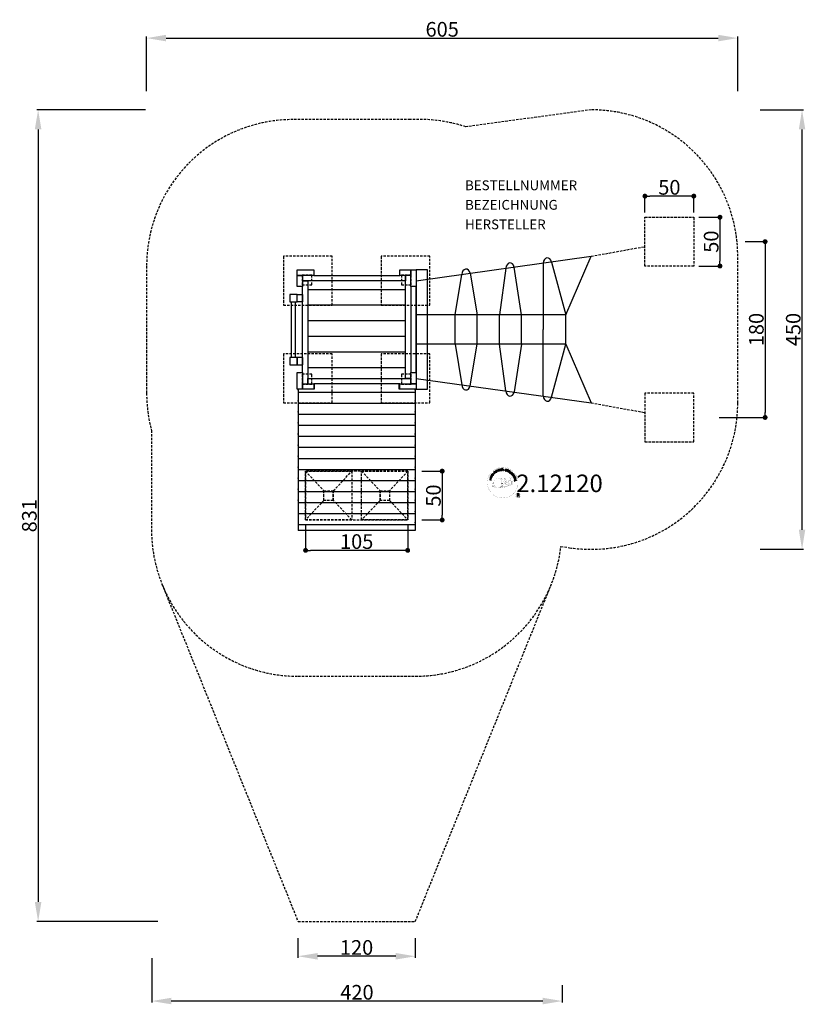
# Model space of a CAD drawing. Units: centimetres. Extents: x -345 to 459, y -691 to 317.
import ezdxf
from ezdxf.enums import TextEntityAlignment as Align

# ---------------------------------------------------------------- set-up
doc = ezdxf.new("R2010")
doc.units = ezdxf.units.CM
doc.header["$LTSCALE"] = 5
doc.header["$MEASUREMENT"] = 0
doc.header["$PDMODE"] = 35
doc.header["$PDSIZE"] = -10
doc.linetypes.add('GESTRICHELT', pattern=[0.75, 0.5, -0.25])
doc.layers.get('0').update_dxf_attribs({"linetype": 'CONTINUOUS'})
doc.layers.get('DEFPOINTS').update_dxf_attribs({"linetype": 'CONTINUOUS'})
for name, color, linetype in [('COPYRIGHT', 7, 'CONTINUOUS'), ('EN-FALLRAUM', 3, 'GESTRICHELT'), ('EN-FALLRAUMMASSE', 3, 'CONTINUOUS'), ('MASSE', 5, 'CONTINUOUS'), ('OBERIRDISCH', 7, 'CONTINUOUS'), ('UNTERIRDISCH', 4, 'CONTINUOUS')]:
    doc.layers.add(name, color=color, linetype=linetype)
doc.styles.add('RICHTER', font='ISOCP')
doc.dimstyles.new('PFEILBEM', dxfattribs={"dimtxt": 15, "dimasz": 20, "dimexe": 1.5, "dimexo": 5, "dimgap": 1.5, "dimtad": 1, "dimdec": 0, "dimzin": 0, "dimdsep": 46, "dimtxsty": 'RICHTER', "dimcen": 0.09, "dimdle": 1.5, "dimadec": 0, "dimazin": 0, "dimtfac": 1, "dimtdec": 4, "dimtofl": 0, "dimtmove": 0, "dimatfit": 3, "dimfxl": 0, "dimtolj": 1, "dimtzin": 0, "dimarcsym": 0})
doc.dimstyles.new('PUNKTBEM', dxfattribs={"dimtxt": 15, "dimasz": 5, "dimexe": 1.5, "dimexo": 5, "dimgap": 1.5, "dimtad": 1, "dimdec": 0, "dimzin": 0, "dimdsep": 46, "dimtxsty": 'RICHTER', "dimblk1": 'DOT', "dimblk2": 'DOT', "dimsah": 1, "dimcen": 0.09, "dimdle": 1.5, "dimadec": 0, "dimazin": 0, "dimtfac": 1, "dimtdec": 4, "dimtofl": 0, "dimtmove": 0, "dimatfit": 3, "dimldrblk": 'DOT', "dimfxl": 0, "dimtolj": 1, "dimtzin": 0, "dimarcsym": 0})

# ---------------------------------------------------------------- blocks, each defined once
blk = doc.blocks.new('*D2')
at = {"layer": 'DEFPOINTS', "color": 0}
for p in [(-60.1, -618.1), (60, -618.1), (-60.1, -641.7)]:
    blk.add_point(p, dxfattribs=at)
at = {"layer": 'EN-FALLRAUMMASSE', "color": 0, "lineweight": -2}
for p, q in [((-60.1, -623.1), (-60.1, -643.2)), ((60, -623.1), (60, -643.2)), ((40, -641.7), (-40.1, -641.7))]:
    blk.add_line(p, q, dxfattribs=at)
at = {"layer": 'EN-FALLRAUMMASSE', "color": 0}
for points in [[(-40.1, -638.4), (-40.1, -645.1), (-60.1, -641.7)], [(40, -638.4), (40, -645.1), (60, -641.7)]]:
    blk.add_solid(points, dxfattribs=at)
at = {"layer": 'EN-FALLRAUMMASSE', "color": 0, "insert": (-0.1, -632.7), "char_height": 15, "attachment_point": 5, "style": 'RICHTER'}
blk.add_mtext('\\A1;120', dxfattribs=at)
blk = doc.blocks.new('*D10')
at = {"layer": 'DEFPOINTS', "color": 0}
for p in [(390, 298.4), (-215, 239), (390, 239)]:
    blk.add_point(p, dxfattribs=at)
at = {"layer": 'EN-FALLRAUMMASSE', "color": 0, "lineweight": -2}
for p, q in [((-215, 244), (-215, 299.9)), ((-195, 298.4), (370, 298.4)), ((390, 244), (390, 299.9))]:
    blk.add_line(p, q, dxfattribs=at)
at = {"layer": 'EN-FALLRAUMMASSE', "color": 0}
for points in [[(-195, 301.8), (-195, 295.1), (-215, 298.4)], [(370, 301.8), (370, 295.1), (390, 298.4)]]:
    blk.add_solid(points, dxfattribs=at)
at = {"layer": 'EN-FALLRAUMMASSE', "color": 0, "insert": (87.5, 307.4), "char_height": 15, "attachment_point": 5, "style": 'RICHTER'}
blk.add_mtext('\\A1;605', dxfattribs=at)
blk = doc.blocks.new('*D3')
at = {"layer": 'DEFPOINTS', "color": 0}
for p in [(-209.7, -638.7), (210.4, -666.3), (-209.7, -687.6)]:
    blk.add_point(p, dxfattribs=at)
at = {"layer": 'EN-FALLRAUMMASSE', "color": 0, "lineweight": -2}
for p, q in [((-209.7, -643.7), (-209.7, -689.1)), ((210.4, -671.3), (210.4, -689.1)), ((190.4, -687.6), (-189.7, -687.6))]:
    blk.add_line(p, q, dxfattribs=at)
at = {"layer": 'EN-FALLRAUMMASSE', "color": 0}
for points in [[(-189.7, -684.2), (-189.7, -690.9), (-209.7, -687.6)], [(190.4, -684.2), (190.4, -690.9), (210.4, -687.6)]]:
    blk.add_solid(points, dxfattribs=at)
at = {"layer": 'EN-FALLRAUMMASSE', "color": 0, "insert": (0.3, -678.6), "char_height": 15, "attachment_point": 5, "style": 'RICHTER'}
blk.add_mtext('\\A1;{420}', dxfattribs=at)
blk = doc.blocks.new('*D9')
at = {"layer": 'DEFPOINTS', "color": 0}
for p in [(-211, 225), (-326, -606.1), (-198.4, -606.1)]:
    blk.add_point(p, dxfattribs=at)
at = {"layer": 'EN-FALLRAUMMASSE', "color": 0, "lineweight": -2}
for p, q in [((-216, 225), (-327.5, 225)), ((-326, 205), (-326, -586.1)), ((-203.4, -606.1), (-327.5, -606.1))]:
    blk.add_line(p, q, dxfattribs=at)
at = {"layer": 'EN-FALLRAUMMASSE', "color": 0}
for points in [[(-329.4, 205), (-322.7, 205), (-326, 225)], [(-329.4, -586.1), (-322.7, -586.1), (-326, -606.1)]]:
    blk.add_solid(points, dxfattribs=at)
at = {"layer": 'EN-FALLRAUMMASSE', "color": 0, "insert": (-335, -190.6), "char_height": 15, "attachment_point": 5, "rotation": 90, "style": 'RICHTER'}
blk.add_mtext('\\A1;831', dxfattribs=at)
blk = doc.blocks.new('_DOT')
at = {"color": 0, "linetype": 'ByBlock'}
blk.add_line((-0.5, 0), (-1, 0), dxfattribs=at)
at = {"color": 0, "linetype": 'ByBlock', "const_width": 0.5}
blk.add_lwpolyline([(-0.25, 0, 1), (0.25, 0, 1)], format="xyb", close=True, dxfattribs=at)
blk = doc.blocks.new('*D1')
at = {"layer": 'DEFPOINTS', "color": 0}
for p in [(-52.3, -195, -50), (52.2, -195, -50), (-52.3, -226.1)]:
    blk.add_point(p, dxfattribs=at)
at = {"layer": 'MASSE', "color": 0, "lineweight": -2}
for p, q in [((-52.3, -200), (-52.3, -227.6)), ((52.2, -200), (52.2, -227.6)), ((47.2, -226.1), (-47.3, -226.1))]:
    blk.add_line(p, q, dxfattribs=at)
at = {"layer": 'MASSE', "color": 0, "lineweight": -2, "xscale": 5, "yscale": 5, "zscale": 5, "rotation": 180}
blk.add_blockref('_DOT', (-52.3, -226.1), dxfattribs=at)
at = {"layer": 'MASSE', "color": 0, "lineweight": -2, "xscale": 5, "yscale": 5, "zscale": 5}
blk.add_blockref('_DOT', (52.2, -226.1), dxfattribs=at)
at = {"layer": 'MASSE', "color": 0, "insert": (0, -217.1), "char_height": 15, "attachment_point": 5, "style": 'RICHTER'}
blk.add_mtext('\\A1;105', dxfattribs=at)
blk = doc.blocks.new('*D4')
at = {"layer": 'DEFPOINTS', "color": 0}
for p in [(61.6, -145, -50), (61.6, -195, -50), (87.5, -195)]:
    blk.add_point(p, dxfattribs=at)
at = {"layer": 'MASSE', "color": 0, "lineweight": -2}
for p, q in [((66.6, -145), (89, -145)), ((87.5, -150), (87.5, -190)), ((66.6, -195), (89, -195))]:
    blk.add_line(p, q, dxfattribs=at)
at = {"layer": 'MASSE', "color": 0, "lineweight": -2, "xscale": 5, "yscale": 5, "zscale": 5}
for p, rotation in [((87.5, -145), 90), ((87.5, -195), 270)]:
    blk.add_blockref('_DOT', p, dxfattribs=dict(at, rotation=rotation))
at = {"layer": 'MASSE', "color": 0, "insert": (78.5, -170), "char_height": 15, "attachment_point": 5, "rotation": 90, "style": 'RICHTER'}
blk.add_mtext('\\A1;50', dxfattribs=at)
blk = doc.blocks.new('*D6')
at = {"layer": 'DEFPOINTS', "color": 0}
for p in [(408, 225), (455.8, 225), (408, -225)]:
    blk.add_point(p, dxfattribs=at)
at = {"layer": 'EN-FALLRAUMMASSE', "color": 0, "lineweight": -2}
for p, q in [((413, 225), (457.3, 225)), ((455.8, -205), (455.8, 205)), ((413, -225), (457.3, -225))]:
    blk.add_line(p, q, dxfattribs=at)
at = {"layer": 'EN-FALLRAUMMASSE', "color": 0}
for points in [[(452.5, 205), (459.1, 205), (455.8, 225)], [(452.5, -205), (459.1, -205), (455.8, -225)]]:
    blk.add_solid(points, dxfattribs=at)
at = {"layer": 'EN-FALLRAUMMASSE', "color": 0, "insert": (446.8, 0), "char_height": 15, "attachment_point": 5, "rotation": 90, "style": 'RICHTER'}
blk.add_mtext('\\A1;450', dxfattribs=at)
blk = doc.blocks.new('*D7')
at = {"layer": 'DEFPOINTS', "color": 0}
for p in [(295, 136.6), (295, 115, -40), (345, 115, -40)]:
    blk.add_point(p, dxfattribs=at)
at = {"layer": 'MASSE', "color": 0, "lineweight": -2}
for p, q in [((295, 120), (295, 138.1)), ((340, 136.6), (300, 136.6)), ((345, 120), (345, 138.1))]:
    blk.add_line(p, q, dxfattribs=at)
at = {"layer": 'MASSE', "color": 0, "lineweight": -2, "xscale": 5, "yscale": 5, "zscale": 5, "rotation": 180}
blk.add_blockref('_DOT', (295, 136.6), dxfattribs=at)
at = {"layer": 'MASSE', "color": 0, "lineweight": -2, "xscale": 5, "yscale": 5, "zscale": 5}
blk.add_blockref('_DOT', (345, 136.6), dxfattribs=at)
at = {"layer": 'MASSE', "color": 0, "insert": (320, 145.6), "char_height": 15, "attachment_point": 5, "style": 'RICHTER'}
blk.add_mtext('\\A1;50', dxfattribs=at)
blk = doc.blocks.new('*D8')
at = {"layer": 'DEFPOINTS', "color": 0}
for p in [(345, 115, -40), (345, 65, -40), (371.8, 65)]:
    blk.add_point(p, dxfattribs=at)
at = {"layer": 'MASSE', "color": 0, "lineweight": -2}
for p, q in [((350, 115), (373.3, 115)), ((371.8, 110), (371.8, 70)), ((350, 65), (373.3, 65))]:
    blk.add_line(p, q, dxfattribs=at)
at = {"layer": 'MASSE', "color": 0, "lineweight": -2, "xscale": 5, "yscale": 5, "zscale": 5}
for p, rotation in [((371.8, 115), 90), ((371.8, 65), 270)]:
    blk.add_blockref('_DOT', p, dxfattribs=dict(at, rotation=rotation))
at = {"layer": 'MASSE', "color": 0, "insert": (362.8, 90), "char_height": 15, "attachment_point": 5, "rotation": 90, "style": 'RICHTER'}
blk.add_mtext('\\A1;50', dxfattribs=at)
blk = doc.blocks.new('*D5')
at = {"layer": 'DEFPOINTS', "color": 0}
for p in [(392.7, 90), (365.9, -90, -80), (418, -90)]:
    blk.add_point(p, dxfattribs=at)
at = {"layer": 'MASSE', "color": 0, "lineweight": -2}
for p, q in [((397.7, 90), (419.5, 90)), ((418, 85), (418, -85)), ((370.9, -90), (419.5, -90))]:
    blk.add_line(p, q, dxfattribs=at)
at = {"layer": 'MASSE', "color": 0, "lineweight": -2, "xscale": 5, "yscale": 5, "zscale": 5}
for p, rotation in [((418, 90), 90), ((418, -90), 270)]:
    blk.add_blockref('_DOT', p, dxfattribs=dict(at, rotation=rotation))
at = {"layer": 'MASSE', "color": 0, "insert": (409, 0), "char_height": 15, "attachment_point": 5, "rotation": 90, "style": 'RICHTER'}
blk.add_mtext('\\A1;180', dxfattribs=at)

msp = doc.modelspace()

# ---------------------------------------------------------------- linework, layer by layer
at = {"layer": 'COPYRIGHT', "const_width": 0.1}
for points in [[(165.1, -155.2, -1.051134), (133.7, -156.6, -1), (165.1, -156.6)], [(139.3, -157, 0.361412), (138.9, -160.8, 0.406974)], [(138.9, -159.3, 0.063052), (139, -160.7, 0.130428)], [(138.9, -160.8, 0.051509), (142.5, -161.7, 0.051509)], [(139.3, -157, 0.194447), (140.3, -157.2)], [(139.3, -159.3, 0.132692), (139.6, -161.1, 0.162888)], [(139.8, -159.8, 0.17399), (140.3, -161.2, 0.238921)], [(140.4, -160, 0.247284), (140.9, -161.4, 0.177357)], [(140.9, -160.2, 0.248492), (141.3, -161.5, 0.214747)], [(147.3, -162.2, 0.565215), (147, -151.9, 0.575992)], [(149.4, -152, 0.223127), (148, -152.6, 0.521564)], [(157.4, -159.3, 0.025162), (154.5, -160.2, -0.094604), (147.9, -161.9)], [(148.8, -161.2, 0.318031), (149.1, -161.7)], [(149.2, -160.9, 0.139424), (149.4, -161.6)], [(151.1, -157.6, 0.221412), (150.9, -153.1, 0.288176), (149.4, -152), (149.4, -152)], [(149.6, -160.9, 0.139424), (149.8, -161.6)], [(149.9, -160.8, 0.215643), (150.2, -161.5)], [(150, -157.7, 0.13149), (151.7, -157.4, 0.13149)], [(150.4, -160.7, 0.314259), (150.8, -161.4)], [(153, -156.3, 0.325336), (150.9, -152)], [(151, -160.5, 0.609407), (151.7, -161.2, 0.502258)], [(151.5, -160.4, 0.327037), (152, -161.1)], [(153.6, -156.8, 0.613752), (151.9, -157.3, 0.486086), (155.4, -158.3, 0.480744)], [(152.2, -160.2, 0.217264), (152.6, -160.9)], [(152.3, -157.3, 0.172874), (155.3, -156.1)], [(152.7, -159.9, 0.217549), (153.2, -160.7)], [(153.4, -159.6, 0.30878), (153.7, -160.4)], [(154.1, -159.2, 0.120881), (154.4, -160.1)], [(154.9, -159.2, 0.408504), (155.3, -159.9)], [(155.1, -151.6, 0.37327), (155.4, -151.9, 0.310164), (156, -151.8, 0.390803), (155.8, -151.4, 0.324088), (155.2, -151.5, 0.357947), (155.2, -151.8, 0.2173)], [(155.3, -159.1, 0.137855), (155.7, -159.8)], [(156.1, -158.1, 1), (155.4, -158.1, 1), (156.1, -158.1, 2.835478)], [(155.5, -156.9, 0.486402), (156.2, -157, 0.486402)], [(155.9, -158.9, 0.236908), (156.5, -159.6)], [(156.6, -155.7, 0.424556), (157.2, -155.8, 0.424556)], [(156.6, -158.6, 0.184196), (156.9, -159.4)], [(157.3, -151.5, 0.464139), (157.3, -151.9, 0.328917), (158, -151.9, 0.37687), (158, -151.5, 0.316448), (157.3, -151.5, 0.382842), (157.2, -151.8, -0.988444)], [(157.2, -158.5, 0.379728), (157.4, -159.1)], [(157.5, -159.1, 0.144535), (159.3, -158.8, 0.302665), (160, -156.5, 0.18889), (159.2, -155.2, 0.444062), (158.7, -155.4, 0.30546), (158.2, -158.4, 0.536987), (159.7, -157.6, 0.003225), (159.7, -156.9, 0.322125), (159.2, -156, 0.46939), (158.4, -156.4, 0.156384), (158.5, -157.9, 0.493814), (159.4, -157.4, 0.375931), (159.1, -156.5, 0.423525), (158.7, -156.7, 0.182342), (158.8, -157.1, 0.836557), (159, -157, 0.836557)], [(157.5, -155.3, 0.076417), (158.9, -155.2, 0.076417)], [(157.7, -158.4, 0.480818), (158.3, -159, 0.480818)], [(167.9, -169.7, 1), (162.7, -169.7, 1), (167.9, -169.7, -0.80042)]]:
    msp.add_lwpolyline(points, format="xyb", dxfattribs=at)
at = {"layer": 'COPYRIGHT', "linetype": 'Continuous'}
for points in [[(138.1, -151.8), (138.5, -150.8), (138.3, -150.7), (138, -151.5), (136.6, -150.9), (136.5, -151.2), (138.1, -151.8)], [(138.7, -150.6), (139, -150.1), (139.1, -149.9), (139.1, -149.8), (139.1, -149.6), (139.1, -149.4), (139, -149.3), (139, -149.2), (138.8, -149), (138.6, -148.9), (138.6, -148.9), (138.5, -148.8), (138.4, -148.8), (138.3, -148.8), (138.2, -148.8), (138.1, -148.8), (138.1, -148.8), (138, -148.8), (137.9, -148.8), (137.9, -148.8), (137.8, -148.9), (137.7, -148.9), (137.7, -149), (137.6, -149.1), (137.6, -149.1), (137.5, -149.2), (137.2, -149.7), (138.7, -150.6)], [(137.5, -149.6), (137.7, -149.3), (137.7, -149.2), (137.8, -149.2), (137.8, -149.1), (137.9, -149.1), (137.9, -149.1), (138, -149), (138, -149), (138.1, -149), (138.1, -149), (138.2, -149), (138.2, -149), (138.3, -149), (138.4, -149), (138.4, -149.1), (138.5, -149.1), (138.5, -149.1), (138.7, -149.3), (138.8, -149.4), (138.9, -149.5), (138.9, -149.6), (138.9, -149.8), (138.9, -149.9), (138.9, -149.9), (138.8, -150), (138.6, -150.3), (137.5, -149.6)], [(139.6, -149.3), (140.3, -148.3), (140.1, -148.2), (139.5, -149), (139.1, -148.6), (139.6, -147.9), (139.4, -147.8), (138.9, -148.5), (138.5, -148.2), (139, -147.4), (138.9, -147.3), (138.2, -148.3), (139.6, -149.3)], [(141, -147.6), (141.2, -147.4), (140.7, -146.9), (141.1, -146.5), (141.2, -146.5), (141.2, -146.4), (141.3, -146.4), (141.3, -146.4), (141.4, -146.5), (141.4, -146.5), (141.5, -146.5), (141.5, -146.6), (141.6, -146.6), (141.6, -146.6), (141.7, -146.7), (141.7, -146.7), (141.8, -146.8), (141.8, -146.8), (141.8, -146.8), (141.9, -146.8), (142.1, -146.6), (142, -146.6), (142, -146.6), (141.9, -146.6), (141.9, -146.5), (141.8, -146.5), (141.8, -146.5), (141.7, -146.4), (141.7, -146.4), (141.6, -146.3), (141.6, -146.3), (141.5, -146.3), (141.5, -146.2), (141.4, -146.2), (141.4, -146.2), (141.3, -146.2), (141.2, -146.3), (141.2, -146.3), (141.3, -146.2), (141.3, -146.1), (141.3, -146.1), (141.3, -146), (141.3, -145.9), (141.2, -145.9), (141.2, -145.8), (141.1, -145.7), (141.1, -145.7), (141, -145.6), (140.9, -145.6), (140.8, -145.6), (140.7, -145.6), (140.6, -145.7), (140.5, -145.7), (140.5, -145.8), (139.9, -146.3), (141, -147.6)], [(140.6, -146.8), (140.2, -146.3), (140.6, -145.9), (140.6, -145.9), (140.7, -145.8), (140.8, -145.8), (140.8, -145.8), (140.9, -145.8), (140.9, -145.9), (141, -145.9), (141, -145.9), (141.1, -146), (141.1, -146.1), (141.1, -146.1), (141.1, -146.2), (141.1, -146.3), (141, -146.3), (141, -146.4), (140.9, -146.4), (140.6, -146.8)], [(142.3, -146.6), (142.4, -146.5), (141.4, -145.1), (141.2, -145.2), (142.3, -146.6)], [(143.4, -144.6), (143.3, -144.5), (143.3, -144.5), (143.2, -144.4), (143.2, -144.4), (143.1, -144.4), (143, -144.3), (143, -144.3), (142.9, -144.3), (142.9, -144.3), (142.8, -144.3), (142.7, -144.3), (142.7, -144.4), (142.6, -144.4), (142.6, -144.4), (142.5, -144.4), (142.4, -144.5), (142.3, -144.6), (142.2, -144.7), (142.1, -144.9), (142.1, -145), (142.1, -145.2), (142.1, -145.3), (142.2, -145.5), (142.2, -145.7), (142.3, -145.7), (142.3, -145.8), (142.4, -145.9), (142.5, -145.9), (142.5, -146), (142.6, -146), (142.7, -146.1), (142.7, -146.1), (142.8, -146.1), (142.9, -146.1), (143, -146.1), (143.1, -146.1), (143.1, -146.1), (143.2, -146.1), (143.3, -146.1), (143.4, -146), (143.5, -145.9), (143.6, -145.8), (143.7, -145.7), (143.7, -145.6), (143.8, -145.4), (143.8, -145.3), (143.7, -145.2), (143.7, -145), (143.5, -145.1), (143.5, -145.2), (143.5, -145.3), (143.5, -145.4), (143.5, -145.5), (143.5, -145.6), (143.5, -145.7), (143.4, -145.8), (143.3, -145.8), (143.2, -145.9), (143.2, -145.9), (143.1, -145.9), (143.1, -145.9), (143, -145.9), (142.9, -145.9), (142.9, -145.9), (142.8, -145.9), (142.8, -145.9), (142.7, -145.8), (142.7, -145.8), (142.6, -145.7), (142.6, -145.7), (142.5, -145.6), (142.5, -145.6), (142.4, -145.5), (142.4, -145.4), (142.3, -145.3), (142.3, -145.2), (142.3, -145), (142.3, -144.9), (142.4, -144.8), (142.4, -144.7), (142.5, -144.6), (142.6, -144.6), (142.7, -144.5), (142.8, -144.5), (142.9, -144.5), (142.9, -144.5), (143, -144.6), (143.1, -144.6), (143.2, -144.7), (143.4, -144.6)], [(144.3, -145.5), (144.5, -145.4), (144.2, -144.7), (145, -144.3), (145.3, -145), (145.5, -144.9), (144.8, -143.3), (144.6, -143.4), (144.9, -144.1), (144.1, -144.5), (143.8, -143.8), (143.6, -143.9), (144.3, -145.5)], [(146.3, -144.7), (146.5, -144.7), (146.1, -143.2), (146.6, -143), (146.6, -142.8), (145.3, -143.3), (145.3, -143.4), (145.9, -143.3), (146.3, -144.7)], [(147.2, -144.6), (148.4, -144.4), (148.4, -144.2), (147.4, -144.4), (147.3, -143.8), (148.2, -143.6), (148.2, -143.4), (147.3, -143.6), (147.2, -143), (148.2, -142.9), (148.2, -142.7), (147, -142.9), (147.2, -144.6)], [(148.7, -144.5), (149, -144.4), (148.9, -143.7), (149.5, -143.7), (149.6, -143.7), (149.6, -143.7), (149.7, -143.7), (149.7, -143.7), (149.7, -143.8), (149.8, -143.8), (149.8, -143.9), (149.8, -144), (149.8, -144.1), (149.8, -144.2), (149.8, -144.3), (149.9, -144.4), (150.1, -144.4), (150.1, -144.3), (150.1, -144.3), (150.1, -144.2), (150, -144.1), (150, -144.1), (150, -144), (150, -143.9), (150, -143.9), (150, -143.8), (150, -143.8), (150, -143.7), (149.9, -143.7), (149.9, -143.6), (149.8, -143.6), (149.8, -143.6), (149.7, -143.5), (149.7, -143.5), (149.8, -143.5), (149.9, -143.5), (149.9, -143.4), (149.9, -143.4), (150, -143.3), (150, -143.2), (150, -143.2), (150, -143.1), (150, -143), (149.9, -142.9), (149.9, -142.8), (149.8, -142.8), (149.7, -142.7), (149.6, -142.7), (149.5, -142.7), (149.4, -142.7), (148.6, -142.7), (148.7, -144.5)], [(148.9, -143.5), (148.9, -142.9), (149.4, -142.9), (149.5, -142.9), (149.6, -142.9), (149.6, -142.9), (149.7, -142.9), (149.7, -143), (149.7, -143), (149.7, -143.1), (149.8, -143.1), (149.8, -143.2), (149.7, -143.3), (149.7, -143.3), (149.7, -143.4), (149.6, -143.4), (149.5, -143.4), (149.5, -143.5), (149.4, -143.5), (148.9, -143.5)], [(153.4, -143.8), (153.4, -143.7), (153.4, -143.5), (153.4, -143.4), (153.3, -143.3), (153.3, -143.3), (153.2, -143.2), (153.1, -143.1), (152.9, -143.1), (152.8, -143.1), (152.7, -143.1), (152.6, -143.1), (152.5, -143.1), (152.4, -143.2), (152.3, -143.2), (152.2, -143.3), (152.2, -143.4), (152.2, -143.6), (152.2, -143.6), (152.2, -143.7), (152.3, -143.8), (152.4, -143.9), (152.4, -143.9), (152.5, -144), (152.6, -144), (152.7, -144.1), (152.8, -144.1), (152.9, -144.2), (153, -144.2), (153, -144.3), (153.1, -144.3), (153.1, -144.4), (153.1, -144.5), (153.1, -144.6), (153, -144.6), (153, -144.7), (152.9, -144.7), (152.8, -144.7), (152.7, -144.7), (152.7, -144.7), (152.6, -144.7), (152.5, -144.7), (152.4, -144.6), (152.3, -144.6), (152.3, -144.5), (152.2, -144.4), (152.2, -144.4), (152.2, -144.3), (152.2, -144.2), (152, -144.1), (152, -144.3), (152, -144.4), (152, -144.5), (152.1, -144.6), (152.2, -144.7), (152.3, -144.8), (152.4, -144.8), (152.5, -144.9), (152.6, -144.9), (152.6, -144.9), (152.7, -144.9), (152.8, -144.9), (152.8, -144.9), (152.9, -144.9), (152.9, -144.9), (153, -144.9), (153.1, -144.8), (153.1, -144.8), (153.2, -144.8), (153.2, -144.8), (153.2, -144.7), (153.3, -144.7), (153.3, -144.6), (153.3, -144.5), (153.3, -144.4), (153.3, -144.3), (153.3, -144.2), (153.2, -144.2), (153.2, -144.1), (153.1, -144), (153, -144), (152.9, -143.9), (152.8, -143.9), (152.7, -143.8), (152.6, -143.8), (152.5, -143.7), (152.5, -143.7), (152.4, -143.6), (152.4, -143.6), (152.4, -143.5), (152.5, -143.4), (152.5, -143.4), (152.5, -143.3), (152.6, -143.3), (152.7, -143.3), (152.7, -143.3), (152.8, -143.3), (152.9, -143.3), (153, -143.3), (153, -143.4), (153.1, -143.4), (153.1, -143.4), (153.2, -143.5), (153.2, -143.6), (153.2, -143.7), (153.2, -143.7), (153.4, -143.8)], [(153.5, -145.1), (153.7, -145.2), (153.9, -144.5), (154.4, -144.7), (154.6, -144.7), (154.7, -144.7), (154.8, -144.7), (154.9, -144.7), (154.9, -144.6), (155, -144.5), (155.1, -144.4), (155.1, -144.3), (155.1, -144.2), (155.1, -144.1), (155.1, -144), (155.1, -143.9), (155, -143.9), (155, -143.8), (154.9, -143.7), (154.8, -143.7), (154, -143.4), (153.5, -145.1)], [(154.2, -143.7), (154.6, -143.8), (154.7, -143.9), (154.8, -143.9), (154.8, -144), (154.9, -144), (154.9, -144.1), (154.9, -144.1), (154.9, -144.2), (154.9, -144.3), (154.9, -144.3), (154.8, -144.4), (154.8, -144.4), (154.7, -144.5), (154.7, -144.5), (154.6, -144.5), (154.5, -144.5), (154.4, -144.4), (154, -144.3), (154.2, -143.7)], [(154.8, -145.6), (155, -145.7), (155.7, -144.1), (155.5, -144), (154.8, -145.6)], [(155.3, -145.8), (156.3, -146.4), (156.4, -146.3), (155.6, -145.8), (155.9, -145.2), (156.6, -145.7), (156.7, -145.5), (156, -145.1), (156.3, -144.6), (157.1, -145.1), (157.2, -144.9), (156.2, -144.3), (155.3, -145.8)], [(156.5, -146.6), (157.5, -147.3), (157.6, -147.1), (156.9, -146.6), (157.8, -145.3), (157.6, -145.2), (156.5, -146.6)], [(158.5, -148.3), (158.6, -148.4), (159.2, -147.8), (158.7, -147.3), (158.6, -147.4), (159, -147.8), (158.9, -147.8), (158.9, -147.9), (158.8, -147.9), (158.8, -147.9), (158.7, -147.9), (158.7, -148), (158.6, -148), (158.6, -148), (158.5, -148), (158.5, -148), (158.4, -148), (158.4, -147.9), (158.3, -147.9), (158.3, -147.9), (158.2, -147.8), (158.2, -147.8), (158.1, -147.7), (158, -147.6), (158, -147.5), (158, -147.3), (158, -147.2), (158.1, -147.1), (158.1, -147), (158.2, -146.9), (158.3, -146.8), (158.3, -146.8), (158.4, -146.8), (158.4, -146.7), (158.5, -146.7), (158.6, -146.7), (158.6, -146.6), (158.7, -146.6), (158.7, -146.6), (158.8, -146.6), (158.9, -146.6), (158.9, -146.6), (159, -146.7), (159.1, -146.7), (159.1, -146.7), (159.2, -146.8), (159.2, -146.9), (159.3, -146.9), (159.3, -147), (159.3, -147.1), (159.3, -147.2), (159.3, -147.3), (159.3, -147.3), (159.3, -147.4), (159.4, -147.6), (159.5, -147.5), (159.5, -147.3), (159.6, -147.2), (159.6, -147.1), (159.5, -147), (159.5, -146.9), (159.4, -146.8), (159.3, -146.7), (159.2, -146.6), (159.2, -146.5), (159.1, -146.5), (159, -146.5), (158.9, -146.4), (158.8, -146.4), (158.8, -146.4), (158.7, -146.4), (158.6, -146.4), (158.5, -146.5), (158.4, -146.5), (158.4, -146.5), (158.3, -146.6), (158.2, -146.6), (158.1, -146.7), (158.1, -146.7), (157.9, -146.9), (157.9, -147), (157.8, -147.2), (157.8, -147.3), (157.8, -147.5), (157.8, -147.6), (157.9, -147.8), (158, -147.9), (158.1, -148), (158.1, -148), (158.2, -148.1), (158.3, -148.1), (158.4, -148.1), (158.4, -148.2), (158.5, -148.2), (158.6, -148.1), (158.5, -148.3)], [(158.8, -148.6), (159.5, -149.6), (159.7, -149.5), (159.1, -148.7), (159.6, -148.3), (160.1, -149.1), (160.3, -148.9), (159.7, -148.2), (160.2, -147.9), (160.7, -148.7), (160.9, -148.6), (160.2, -147.6), (158.8, -148.6)], [(159.7, -149.9), (159.8, -150.1), (160.5, -149.7), (160.8, -150.1), (160.8, -150.2), (160.8, -150.3), (160.8, -150.3), (160.8, -150.4), (160.8, -150.4), (160.7, -150.5), (160.7, -150.5), (160.6, -150.5), (160.6, -150.6), (160.5, -150.6), (160.5, -150.7), (160.5, -150.7), (160.4, -150.7), (160.4, -150.8), (160.3, -150.8), (160.3, -150.8), (160.5, -151), (160.5, -151), (160.5, -150.9), (160.6, -150.9), (160.6, -150.9), (160.7, -150.8), (160.7, -150.8), (160.8, -150.7), (160.8, -150.7), (160.9, -150.7), (160.9, -150.6), (160.9, -150.6), (161, -150.5), (161, -150.5), (161, -150.4), (161, -150.4), (161, -150.3), (161, -150.3), (161, -150.3), (161.1, -150.4), (161.2, -150.4), (161.2, -150.4), (161.3, -150.4), (161.4, -150.4), (161.4, -150.4), (161.5, -150.3), (161.6, -150.3), (161.7, -150.2), (161.7, -150.1), (161.7, -150), (161.7, -149.9), (161.7, -149.8), (161.7, -149.7), (161.6, -149.6), (161.2, -148.9), (159.7, -149.9)], [(160.5, -151.2), (160.6, -151.4), (161.1, -151.4), (161.4, -152), (161, -152.4), (161.1, -152.6), (162.4, -151.3), (162.3, -151.1), (160.5, -151.2)], [(160.6, -149.6), (161.1, -149.2), (161.4, -149.7), (161.5, -149.8), (161.5, -149.8), (161.5, -149.9), (161.5, -150), (161.5, -150), (161.4, -150.1), (161.4, -150.1), (161.4, -150.1), (161.3, -150.2), (161.2, -150.2), (161.1, -150.2), (161.1, -150.2), (161, -150.1), (161, -150.1), (160.9, -150), (160.9, -150), (160.6, -149.6)], [(162.4, -150.9), (162.5, -151.1), (162.7, -151), (162.6, -150.8), (162.4, -150.9)], [(162.6, -151.3), (162.6, -151.5), (162.9, -151.4), (162.8, -151.2), (162.6, -151.3)], [(137.5, -154.1), (137.5, -153.9), (136.7, -153.7), (137, -152.8), (137.7, -153), (137.8, -152.8), (136.1, -152.4), (136.1, -152.6), (136.8, -152.8), (136.6, -153.6), (135.8, -153.5), (135.8, -153.7), (137.5, -154.1)], [(137.9, -152.4), (138, -152.2), (136.3, -151.7), (136.3, -151.9), (137.9, -152.4)], [(161.2, -152.9), (161.2, -153.2), (162.7, -152.8), (162.9, -153.3), (163.1, -153.3), (162.7, -151.9), (162.5, -152), (162.7, -152.5), (161.2, -152.9)], [(162.2, -151.3), (162.2, -151.3), (161.6, -151.9), (161.3, -151.4), (162.2, -151.3)], [(161.4, -154), (161.6, -155.2), (161.8, -155.2), (161.6, -154.2), (162.2, -154.1), (162.4, -155), (162.6, -155), (162.4, -154.1), (163, -154), (163.1, -154.9), (163.3, -154.9), (163.1, -153.7), (161.4, -154)], [(164.2, -171), (164.6, -171), (164.6, -169.7), (165.5, -169.7), (165.6, -169.7), (165.7, -169.8), (165.8, -169.8), (165.9, -169.9), (165.9, -170), (166, -170.1), (166, -170.1), (166, -170.2), (166, -170.5), (166, -170.7), (166.1, -170.8), (166.1, -171), (166.5, -171), (166.5, -170.9), (166.4, -170.8), (166.4, -170.7), (166.4, -170.6), (166.4, -170.5), (166.4, -170.4), (166.4, -170.3), (166.4, -170.2), (166.4, -170.1), (166.3, -170), (166.3, -169.9), (166.3, -169.8), (166.2, -169.7), (166.1, -169.7), (166, -169.6), (165.9, -169.6), (165.9, -169.6), (166.1, -169.5), (166.2, -169.5), (166.2, -169.4), (166.3, -169.3), (166.4, -169.2), (166.4, -169.1), (166.4, -169), (166.4, -168.8), (166.4, -168.7), (166.4, -168.7), (166.4, -168.6), (166.4, -168.5), (166.3, -168.5), (166.3, -168.4), (166.2, -168.3), (166.2, -168.3), (166.1, -168.2), (166.1, -168.2), (166, -168.2), (165.9, -168.1), (165.8, -168.1), (165.7, -168.1), (165.7, -168.1), (165.6, -168.1), (164.2, -168.1), (164.2, -171)], [(164.6, -169.4), (164.6, -168.4), (165.5, -168.4), (165.7, -168.4), (165.8, -168.4), (165.9, -168.5), (165.9, -168.5), (166, -168.6), (166, -168.7), (166, -168.8), (166, -168.9), (166, -169), (166, -169.2), (165.9, -169.2), (165.8, -169.3), (165.7, -169.4), (165.6, -169.4), (165.5, -169.4), (165.4, -169.4), (164.6, -169.4)]]:
    msp.add_lwpolyline(points, dxfattribs=at)
at = {"layer": 'COPYRIGHT', "const_width": 0.1}
msp.add_lwpolyline([(144.4, -152, 0.193432), (142, -153, 0.417918), (142.2, -161.5, 0.362291), (146.4, -161.4, 0.366751), (147.1, -153.2, 0.159977), (144.2, -152)], format="xyb", close=True, dxfattribs=at)
for points in [[(144.4, -152), (147, -151.9)], [(145.8, -152.3), (147.2, -152.3)], [(146.5, -152.7), (147.9, -152.6)], [(147.1, -153.1), (148.5, -153)], [(147.2, -153.3), (148.6, -153.3)], [(147.2, -160.7), (148.7, -160.7)], [(147.2, -161.2), (148.5, -161.1)], [(147.6, -153.8), (149, -153.7)], [(147.7, -159.8), (148.9, -159.8)], [(147.9, -160.2), (149.2, -160.2)], [(148, -154.5), (149.5, -154.5)], [(148, -158.9), (149.3, -158.8)], [(148, -155.1), (149.6, -155)], [(148.2, -156.5), (150, -156.4)], [(148.3, -157.3), (149.7, -157.3)], [(148.2, -158), (149.6, -158)], [(148.3, -155.8), (149.7, -155.8)], [(148.4, -156.2), (149.8, -156.1)], [(148.4, -154), (149.2, -154)], [(148.5, -155.5), (149.8, -155.4)], [(148.5, -159.3), (149.6, -159.3)], [(148.5, -158.5), (149.9, -158.5)], [(148.9, -157.7), (150.1, -157.7)], [(149.1, -156.9), (150, -156.9)], [(149.5, -152), (150.9, -152)], [(150.4, -152.3), (151, -152.3)], [(150.7, -152.6), (151.6, -152.6)], [(151, -153), (151.9, -152.8)], [(151.2, -153.4), (152.4, -153.3)], [(151.2, -153.8), (152.5, -153.7)], [(151.3, -154.2), (152.4, -154.1)], [(151.5, -155), (152.8, -155)], [(151.6, -154.5), (152.7, -154.5)], [(151.6, -155.7), (153, -155.7)], [(151.6, -156.4), (152.9, -156.4)], [(151.6, -156.1), (152.9, -156.1)], [(151.7, -156.7), (152.4, -156.7)], [(151.9, -155.3), (153, -155.3)], [(155.1, -151.7), (155.5, -156.9)], [(156.1, -151.7), (156.2, -157)], [(157.2, -151.6), (156.5, -155.7)], [(158.1, -151.7), (157.2, -155.8)], [(144.6, -162.2), (147.3, -162.2)], [(146.1, -161.7), (147.9, -161.7)], [(146.4, -162), (147.6, -162)]]:
    msp.add_lwpolyline(points, dxfattribs=at)
at = {"layer": 'COPYRIGHT'}
msp.add_circle((151.2, -143.7), 0.154, dxfattribs=at)
at = {"layer": 'EN-FALLRAUM'}
msp.add_lwpolyline([(111.7, 207.6, 0.091846), (54.8, 215), (-65, 215, 0.414214), (-215, 65), (-215, -65, 0.064821), (-210, -103.4), (-210, -205, 0.414214), (-60, -355), (60, -355, 0.381243), (209, -222), (217.9, -223.4, 0.458174), (390, -75), (390, 75, 0.414214), (240, 225), (111.7, 207.6)], format="xyb", close=True, dxfattribs=at)
msp.add_lwpolyline([(-199.1, -261.1), (-60, -606.1), (60, -606.1), (199.1, -261.1)], dxfattribs=at)
at = {"layer": 'OBERIRDISCH'}
for p, q in [((61, 50, 149), (240, 75)), ((213.9, 15, 23.1), (240, 75)), ((-61, 61), (-44, 61)), ((-61, 55.5), (-61, 61)), ((-44, 61), (-44, 55.5)), ((44, 61), (55.5, 61)), ((44, 55.5), (44, 61)), ((55.5, 61), (61, 61)), ((55.5, 44), (55.5, 61)), ((55.5, 61), (55.5, 55.5)), ((61, 61), (61, 44)), ((72.5, 61), (61, 61)), ((72.5, -61), (72.5, 61)), ((152.8, 62.8, 73), (146, 15, 79)), ((168.6, 15, 60.4), (161.1, 63.9, 66)), ((190.9, 68, 42), (190.9, 0, 42)), ((199.3, 69.1, 35), (213.9, 15, 23.1)), ((-61, 44), (-61, 55.5)), ((-44, 55.5), (-61, 55.5)), ((-61, 55.5), (-55.5, 55.5)), ((-55.5, 55.5), (-55.5, 44)), ((-44, 55.5), (44, 55.5)), ((55.5, 55.5), (44, 55.5)), ((50, -50), (50, 55.5)), ((50, 55.5), (50, 50)), ((100.8, 15, 116.2), (107.7, 56.5, 110.2)), ((116, 57.7, 103.2), (123.4, 15, 97.6)), ((-55.5, 44), (-61, 44)), ((50, 50), (-55.5, 50)), ((-55.5, 50), (-50, 50)), ((-55.5, -44), (-55.5, 44)), ((-50, 50), (-50, -55.5)), ((50, 40.8), (-50, 40.8)), ((50, 40.8), (-50, 40.8)), ((61, 44), (55.5, 44)), ((55.5, 44), (55.5, -44)), ((61, -44), (61, 44)), ((61, 44), (61, -44)), ((-61, 36), (-68.5, 36)), ((-68.5, 36), (-68.5, 28.5)), ((-61, 36), (-55.5, 36)), ((-61, 28.5), (-61, 36)), ((-61, 28.5), (-61, 36)), ((-55.5, 36), (-55.5, 28.5)), ((-68.5, 28.5), (-61, 28.5)), ((-66.8, -28.5), (-66.8, 28.5)), ((-62.6, -28.5), (-62.6, 28.5)), ((-55.5, 28.5), (-61, 28.5)), ((50, 24.8), (-50, 24.8)), ((50, 24.8), (-50, 24.8)), ((213.9, 15, 23.1), (61, 15, 149)), ((100.8, -15, 116.2), (100.8, 15, 116.2)), ((123.4, -15, 97.6), (123.4, 15, 97.6)), ((146, -15, 79), (146, 15, 79)), ((168.6, -15, 60.4), (168.6, 15, 60.4)), ((213.9, -15, 23.1), (213.9, 15, 23.1)), ((50, 8.8), (-50, 8.8)), ((50, 8.8), (-50, 8.8)), ((50, -7.2), (-50, -7.2)), ((50, -7.2), (-50, -7.2)), ((190.9, -68, 42), (190.9, 0, 42)), ((213.9, -15, 23.1), (61, -15, 149)), ((100.8, -15, 116.2), (107.7, -56.5, 110.2)), ((116, -57.7, 103.2), (123.4, -15, 97.6)), ((152.8, -62.8, 73), (146, -15, 79)), ((168.6, -15, 60.4), (161.1, -63.9, 66)), ((199.3, -69.1, 35), (213.9, -15, 23.1)), ((213.9, -15, 23.1), (240, -75)), ((-61, -28.5), (-68.5, -28.5)), ((-68.5, -28.5), (-68.5, -36)), ((-61, -36), (-61, -28.5)), ((-61, -28.5), (-61, -36)), ((-55.5, -28.5), (-61, -28.5)), ((-55.5, -28.5), (-55.5, -36)), ((50, -23.2), (-50, -23.2)), ((50, -23.2), (-50, -23.2)), ((-68.5, -36), (-61, -36)), ((-61, -36), (-55.5, -36)), ((50, -39.3), (-50, -39.3)), ((50, -39.3), (-50, -39.3)), ((-61, -61), (-61, -44)), ((-61, -44), (-55.5, -44)), ((-55.5, -44), (-55.5, -61)), ((-50, -50), (55.5, -50)), ((-50, -55.5), (-50, -50)), ((55.5, -50), (50, -50)), ((55.5, -44), (61, -44)), ((55.5, -55.5), (55.5, -44)), ((61, -44), (61, -55.5)), ((61, -50, 149), (240, -75)), ((-55.5, -55.5), (-44, -55.5)), ((-55.5, -61), (-55.5, -55.5)), ((44, -55.5), (-44, -55.5)), ((-44, -55.5), (-44, -61)), ((-43.5, -55.5), (-43.5, -61)), ((43.5, -61), (43.5, -55.5)), ((44, -55.5), (61, -55.5)), ((44, -61), (44, -55.5)), ((61, -55.5), (55.5, -55.5)), ((61, -55.5), (61, -61)), ((-55.5, -61), (-61, -61)), ((-60, -61), (-60, -205.9)), ((-60, -64, 146.2), (60, -64, 146.2)), ((-44, -61), (-55.5, -61)), ((-43.5, -61), (-44, -61)), ((44, -61), (43.5, -61)), ((61, -61), (44, -61)), ((60, -61), (60, -205.9)), ((61, -61), (72.5, -61)), ((-60, -75.3, 134.9), (60, -75.3, 134.9)), ((-60, -86.6, 123.5), (60, -86.6, 123.5)), ((-60, -97.9, 112.2), (60, -97.9, 112.2)), ((-60, -109.2, 100.9), (60, -109.2, 100.9)), ((-60, -120.6, 89.6), (60, -120.6, 89.6)), ((-60, -131.9, 78.3), (60, -131.9, 78.3)), ((-60, -143.2, 67), (60, -143.2, 67)), ((-60, -154.5, 55.7), (60, -154.5, 55.7)), ((-60, -165.8, 44.3), (60, -165.8, 44.3)), ((-60, -177.1, 33), (60, -177.1, 33)), ((-60, -188.4, 21.7), (60, -188.4, 21.7)), ((-60, -199.7, 10.4), (60, -199.7, 10.4)), ((60, -205.9), (-60, -205.9))]:
    msp.add_line(p, q, dxfattribs=at)
at = {"layer": 'OBERIRDISCH', "extrusion": (1, -2.84823e-15, 0)}
for p, q in [((-60, -61.2, 143.3), (-60, -62.1, 144.3)), ((-60, -61.4, 145), (-60, -62.4, 146)), ((-60, -62.1, 144.3), (-60, -61.4, 145)), ((-60, -62.4, 146), (-60, -63.1, 145.3)), ((-60, -63.1, 145.3), (-60, -64, 146.2)), ((60, -61.2, 143.3), (60, -62.1, 144.3)), ((60, -61.4, 145), (60, -62.4, 146)), ((60, -62.1, 144.3), (60, -61.4, 145)), ((60, -62.4, 146), (60, -63.1, 145.3)), ((60, -63.1, 145.3), (60, -64, 146.2)), ((-60, -72.5, 132), (-60, -73.4, 132.9)), ((-60, -72.7, 133.7), (-60, -73.7, 134.6)), ((-60, -73.4, 132.9), (-60, -72.7, 133.7)), ((-60, -73.7, 134.6), (-60, -74.4, 133.9)), ((-60, -74.4, 133.9), (-60, -75.3, 134.9)), ((60, -72.5, 132), (60, -73.4, 132.9)), ((60, -72.7, 133.7), (60, -73.7, 134.6)), ((60, -73.4, 132.9), (60, -72.7, 133.7)), ((60, -73.7, 134.6), (60, -74.4, 133.9)), ((60, -74.4, 133.9), (60, -75.3, 134.9)), ((-60, -83.8, 120.7), (-60, -84.7, 121.6)), ((-60, -84, 122.3), (-60, -85, 123.3)), ((-60, -84.7, 121.6), (-60, -84, 122.3)), ((-60, -85, 123.3), (-60, -85.7, 122.6)), ((-60, -85.7, 122.6), (-60, -86.6, 123.5)), ((60, -83.8, 120.7), (60, -84.7, 121.6)), ((60, -84, 122.3), (60, -85, 123.3)), ((60, -84.7, 121.6), (60, -84, 122.3)), ((60, -85, 123.3), (60, -85.7, 122.6)), ((60, -85.7, 122.6), (60, -86.6, 123.5)), ((-60, -95.1, 109.4), (-60, -96, 110.3)), ((-60, -96, 110.3), (-60, -95.3, 111)), ((-60, -95.3, 111), (-60, -96.3, 112)), ((-60, -96.3, 112), (-60, -97, 111.3)), ((-60, -97, 111.3), (-60, -97.9, 112.2)), ((60, -95.1, 109.4), (60, -96, 110.3)), ((60, -96, 110.3), (60, -95.3, 111)), ((60, -95.3, 111), (60, -96.3, 112)), ((60, -96.3, 112), (60, -97, 111.3)), ((60, -97, 111.3), (60, -97.9, 112.2)), ((-60, -106.4, 98.1), (-60, -107.3, 99)), ((-60, -106.6, 99.7), (-60, -107.6, 100.7)), ((-60, -107.3, 99), (-60, -106.6, 99.7)), ((-60, -107.6, 100.7), (-60, -108.3, 100)), ((-60, -108.3, 100), (-60, -109.2, 100.9)), ((60, -106.4, 98.1), (60, -107.3, 99)), ((60, -106.6, 99.7), (60, -107.6, 100.7)), ((60, -107.3, 99), (60, -106.6, 99.7)), ((60, -107.6, 100.7), (60, -108.3, 100)), ((60, -108.3, 100), (60, -109.2, 100.9)), ((-60, -117.7, 86.8), (-60, -118.6, 87.7)), ((-60, -118.6, 87.7), (-60, -117.9, 88.4)), ((-60, -117.9, 88.4), (-60, -118.9, 89.4)), ((-60, -118.9, 89.4), (-60, -119.6, 88.7)), ((-60, -119.6, 88.7), (-60, -120.6, 89.6)), ((60, -117.7, 86.8), (60, -118.6, 87.7)), ((60, -118.6, 87.7), (60, -117.9, 88.4)), ((60, -117.9, 88.4), (60, -118.9, 89.4)), ((60, -118.9, 89.4), (60, -119.6, 88.7)), ((60, -119.6, 88.7), (60, -120.6, 89.6)), ((-60, -129, 75.5), (-60, -130, 76.4)), ((-60, -129.3, 77.1), (-60, -130.2, 78.1)), ((-60, -130, 76.4), (-60, -129.3, 77.1)), ((-60, -130.2, 78.1), (-60, -130.9, 77.4)), ((-60, -130.9, 77.4), (-60, -131.9, 78.3)), ((60, -129, 75.5), (60, -130, 76.4)), ((60, -129.3, 77.1), (60, -130.2, 78.1)), ((60, -130, 76.4), (60, -129.3, 77.1)), ((60, -130.2, 78.1), (60, -130.9, 77.4)), ((60, -130.9, 77.4), (60, -131.9, 78.3)), ((-60, -140.4, 64.1), (-60, -141.3, 65.1)), ((-60, -140.6, 65.8), (-60, -141.6, 66.8)), ((-60, -141.3, 65.1), (-60, -140.6, 65.8)), ((60, -140.4, 64.1), (60, -141.3, 65.1)), ((60, -140.6, 65.8), (60, -141.6, 66.8)), ((60, -141.3, 65.1), (60, -140.6, 65.8)), ((-60, -141.6, 66.8), (-60, -142.3, 66.1)), ((-60, -142.3, 66.1), (-60, -143.2, 67)), ((60, -141.6, 66.8), (60, -142.3, 66.1)), ((60, -142.3, 66.1), (60, -143.2, 67)), ((-60, -151.7, 52.8), (-60, -152.6, 53.8)), ((-60, -151.9, 54.5), (-60, -152.9, 55.4)), ((-60, -152.6, 53.8), (-60, -151.9, 54.5)), ((-60, -152.9, 55.4), (-60, -153.6, 54.7)), ((-60, -153.6, 54.7), (-60, -154.5, 55.7)), ((60, -151.7, 52.8), (60, -152.6, 53.8)), ((60, -151.9, 54.5), (60, -152.9, 55.4)), ((60, -152.6, 53.8), (60, -151.9, 54.5)), ((60, -152.9, 55.4), (60, -153.6, 54.7)), ((60, -153.6, 54.7), (60, -154.5, 55.7)), ((-60, -163, 41.5), (-60, -163.9, 42.4)), ((-60, -163.2, 43.1), (-60, -164.2, 44.1)), ((-60, -163.9, 42.4), (-60, -163.2, 43.1)), ((-60, -164.2, 44.1), (-60, -164.9, 43.4)), ((-60, -164.9, 43.4), (-60, -165.8, 44.3)), ((60, -163, 41.5), (60, -163.9, 42.4)), ((60, -163.2, 43.1), (60, -164.2, 44.1)), ((60, -163.9, 42.4), (60, -163.2, 43.1)), ((60, -164.2, 44.1), (60, -164.9, 43.4)), ((60, -164.9, 43.4), (60, -165.8, 44.3)), ((-60, -174.3, 30.2), (-60, -175.2, 31.1)), ((-60, -174.5, 31.8), (-60, -175.5, 32.8)), ((-60, -175.2, 31.1), (-60, -174.5, 31.8)), ((-60, -175.5, 32.8), (-60, -176.2, 32.1)), ((-60, -176.2, 32.1), (-60, -177.1, 33)), ((60, -174.3, 30.2), (60, -175.2, 31.1)), ((60, -174.5, 31.8), (60, -175.5, 32.8)), ((60, -175.2, 31.1), (60, -174.5, 31.8)), ((60, -175.5, 32.8), (60, -176.2, 32.1)), ((60, -176.2, 32.1), (60, -177.1, 33)), ((60, -185.6, 18.9), (60, -186.5, 19.8)), ((60, -185.8, 20.5), (60, -186.8, 21.5)), ((60, -186.5, 19.8), (60, -185.8, 20.5)), ((60, -186.8, 21.5), (60, -187.5, 20.8)), ((60, -187.5, 20.8), (60, -188.4, 21.7)), ((60, -196.9, 7.6), (60, -197.8, 8.5)), ((60, -197.1, 9.2), (60, -198.1, 10.2)), ((60, -197.8, 8.5), (60, -197.1, 9.2)), ((60, -198.1, 10.2), (60, -198.8, 9.5)), ((60, -198.8, 9.5), (60, -199.7, 10.4))]:
    msp.add_line(p, q, dxfattribs=at)
at = {"layer": 'OBERIRDISCH', "extrusion": (0.641361, -1.74449e-15, 0.767239)}
for centre, start, end in [((67.9, -125.1, 154.7), 282.9789, 89.2747), ((56.4, -17.4, 153.6), 282.9789, 89.2747), ((62.7, -75.9, 154), 282.9789, 89.2747), ((-56.4, -17.4, 153.6), 90.7253, 257.0211), ((-62.7, -75.9, 154), 90.7253, 257.0211), ((-67.9, -125.1, 154.7), 90.7253, 257.0211)]:
    msp.add_arc(centre, 5.5, start, end, dxfattribs=at)
at = {"layer": 'UNTERIRDISCH', "linetype": 'GESTRICHELT'}
for p, q in [((295, 115), (345, 115)), ((295, 65), (295, 115)), ((345, 115), (345, 65)), ((240, 75), (295, 85, -40)), ((-25, 75), (-75, 75)), ((-75, 75), (-75, 25)), ((-25, 25), (-25, 75)), ((75, 75), (25, 75)), ((25, 75), (25, 25)), ((75, 25), (75, 75)), ((345, 65), (295, 65)), ((-55.8, 55.7), (-55.8, 45.7)), ((-45.8, 55.7), (-55.8, 55.7)), ((-45.8, 45.7), (-45.8, 55.7)), ((45.7, 55.7), (45.7, 45.7)), ((55.7, 55.7), (45.7, 55.7)), ((55.7, 45.7), (55.7, 55.7)), ((-55.8, 45.7), (-45.8, 45.7)), ((45.7, 45.7), (55.7, 45.7)), ((-75, 25), (-25, 25)), ((25, 25), (75, 25)), ((-25, -25), (-75, -25)), ((-75, -25), (-75, -75)), ((-25, -75), (-25, -25)), ((75, -25), (25, -25)), ((25, -25), (25, -75)), ((75, -75), (75, -25)), ((-45.8, -45.8), (-55.8, -45.8)), ((-55.8, -45.8), (-55.8, -55.8)), ((-45.8, -55.8), (-45.8, -45.8)), ((45.7, -45.8), (45.7, -55.8)), ((55.7, -45.8), (45.7, -45.8)), ((55.7, -55.8), (55.7, -45.8)), ((-55.8, -55.8), (-45.8, -55.8)), ((45.7, -55.8), (55.7, -55.8)), ((345, -65), (295, -65)), ((295, -65), (295, -115)), ((345, -115), (345, -65)), ((-75, -75), (-25, -75)), ((25, -75), (75, -75)), ((240, -75), (295, -85, -40)), ((295, -115), (345, -115)), ((-52.5, -195), (-52.5, -145)), ((-52.5, -145), (-52.5, -195)), ((52.5, -145), (-52.5, -145)), ((-52.5, -145), (-33.6, -165.1)), ((-52.5, -145), (-5, -145)), ((-23.9, -165.1), (-5, -145)), ((-5, -145), (-5, -195)), ((5, -195), (5, -145)), ((5, -145), (52.5, -145)), ((5, -145), (23.9, -165.1)), ((52.5, -145), (33.6, -165.1)), ((52.5, -145), (52.5, -195)), ((52.5, -195), (52.5, -145)), ((-33.6, -174.9), (-33.6, -165.1)), ((-33.6, -174.9), (-33.6, -165.1)), ((-33.6, -165.1), (-23.9, -165.1)), ((-33.6, -165.1), (-23.9, -165.1)), ((-23.9, -174.9), (-23.9, -165.1)), ((-23.9, -165.1), (-23.9, -174.9)), ((23.9, -165.1), (33.6, -165.1)), ((23.9, -165.1), (33.6, -165.1)), ((23.9, -165.1), (23.9, -174.9)), ((23.9, -174.9), (23.9, -165.1)), ((33.6, -165.1), (33.6, -174.9)), ((33.6, -165.1), (33.6, -174.9)), ((-33.6, -174.9), (-52.5, -195)), ((-23.9, -174.9), (-33.6, -174.9)), ((-23.9, -174.9), (-33.6, -174.9)), ((-5, -195), (-23.9, -174.9)), ((23.9, -174.9), (5, -195)), ((33.6, -174.9), (23.9, -174.9)), ((33.6, -174.9), (23.9, -174.9)), ((33.6, -174.9), (52.5, -195)), ((-52.5, -195), (52.5, -195)), ((-5, -195), (-52.5, -195)), ((52.5, -195), (5, -195))]:
    msp.add_line(p, q, dxfattribs=at)

# ---------------------------------------------------------------- texts
at = {"layer": 'COPYRIGHT', "style": 'RICHTER'}
msp.add_text('2.12120', height=18, dxfattribs=at).set_placement((207.6, -166.5), align=Align.CENTER)
at = {"layer": 'OBERIRDISCH', "ltscale": 40, "style": 'RICHTER'}
msp.add_text('(c)Richter Spielgeräte GmbH', height=1e-17, dxfattribs=at).set_placement((-50, -2.8), align=Align.MIDDLE)
at = {"layer": 'OBERIRDISCH', "style": 'RICHTER', "flags": 3}
for tag, p, s in [('BESTELLNUMMER', (110.9, 142.7), '2.12120'), ('BEZEICHNUNG', (110.9, 122.7), 'Hüttenkombination 1212'), ('HERSTELLER', (110.9, 102.7), 'Richter Spielgeräte GmbH')]:
    msp.add_attdef(tag, p, s, height=10, dxfattribs=at)

# ---------------------------------------------------------------- dimensions: what is measured, and where the dimension line sits
at = {"layer": 'EN-FALLRAUMMASSE'}
dim = msp.add_linear_dim(base=(390, 298.4), p1=(-215, 239), p2=(390, 239), dimstyle='PFEILBEM', dxfattribs=at)
dim.commit()
dim.dimension.update_dxf_attribs({"geometry": '*D10', "text_midpoint": (87.5, 307.4)})
for base, p1, p2, angle, picture, middle in [((-326, -606.1), (-211, 225), (-198.4, -606.1), 90, '*D9', (-335, -190.6)), ((455.8, 225), (408, -225), (408, 225), 90, '*D6', (446.8, 0)), ((-60.1, -641.7), (60, -618.1), (-60.1, -618.1), 180, '*D2', (-0.1, -632.7))]:
    dim = msp.add_linear_dim(base=base, p1=p1, p2=p2, angle=angle, dimstyle='PFEILBEM', dxfattribs=at)
    dim.commit()
    dim.dimension.update_dxf_attribs({"geometry": picture, "text_midpoint": middle})
dim = msp.add_linear_dim(base=(-209.7, -687.6), p1=(210.4, -666.3), p2=(-209.7, -638.7), angle=180, text='{420}', dimstyle='PFEILBEM', dxfattribs=at)
dim.commit()
dim.dimension.update_dxf_attribs({"geometry": '*D3', "text_midpoint": (0.3, -678.6)})
at = {"layer": 'MASSE'}
dim = msp.add_linear_dim(base=(295, 136.6), p1=(345, 115, -40), p2=(295, 115, -40), dimstyle='PUNKTBEM', dxfattribs=at)
dim.commit()
dim.dimension.update_dxf_attribs({"geometry": '*D7', "text_midpoint": (320, 145.6)})
for base, p1, p2, angle, picture, middle in [((371.8, 65), (345, 115, -40), (345, 65, -40), 90, '*D8', (362.8, 90)), ((418, -90), (392.7, 90), (365.9, -90, -80), 90, '*D5', (409, 0)), ((87.5, -195), (61.6, -145, -50), (61.6, -195, -50), 90, '*D4', (78.5, -170)), ((-52.25, -226.1309013), (52.25, -195.0000279, -50), (-52.25, -195.0000279, -50), 180, '*D1', (0, -217.1309013))]:
    dim = msp.add_linear_dim(base=base, p1=p1, p2=p2, angle=angle, dimstyle='PUNKTBEM', dxfattribs=at)
    dim.commit()
    dim.dimension.update_dxf_attribs({"geometry": picture, "text_midpoint": middle})

doc.saveas('drawing.dxf')
